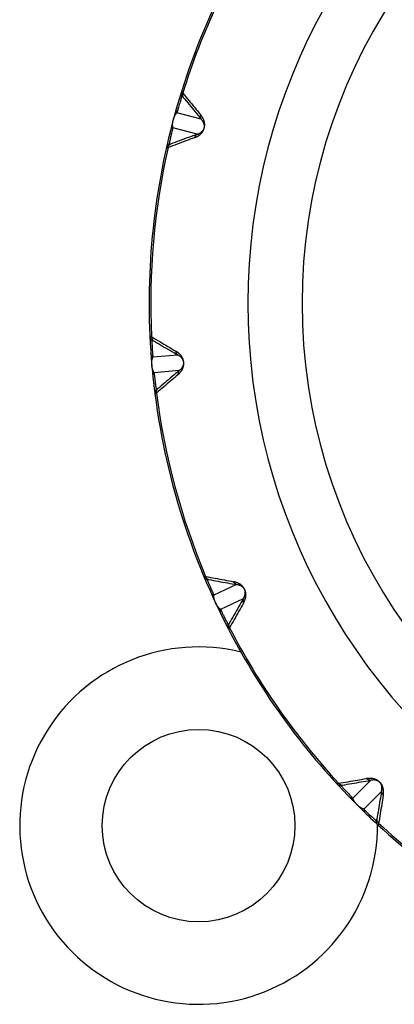
# Model space of a CAD drawing. Units: millimetres. Extents: x 4073 to 5924, y 1437 to 2634.
# Drawn here: x 5230 to 5237, y 2291 to 2308 of the extents above; entities that cross this region are included whole.
import ezdxf

# ---------------------------------------------------------------- set-up
doc = ezdxf.new("R2010")
doc.units = ezdxf.units.MM
doc.header["$LTSCALE"] = 46.255
doc.layers.get('0').update_dxf_attribs({"linetype": 'CONTINUOUS'})

msp = doc.modelspace()

# ---------------------------------------------------------------- linework, layer by layer
at = {"color": 9, "linetype": 'Continuous'}
for p, q in [((5233.497, 2306.623), (5233.056, 2306.741)), ((5233.424, 2306.35), (5232.983, 2306.468)), ((5233.073, 2302.333), (5232.618, 2302.293)), ((5233.097, 2302.051), (5232.642, 2302.012)), ((5234.141, 2298.157), (5233.727, 2297.963)), ((5234.26, 2297.9), (5233.846, 2297.707)), ((5236.573, 2294.597), (5236.25, 2294.274)), ((5236.773, 2294.397), (5236.45, 2294.074))]:
    msp.add_line(p, q, dxfattribs=at)
at = {"color": 3, "linetype": 'Continuous'}
msp.add_circle((5233.45, 2293.774), 1.75, dxfattribs=at)
at = {"color": 9, "linetype": 'Continuous'}
for radius, start, end in [(11.106, 121.5159, 238.4841), (10.121, 113.2409, 246.7591), (12.87, 147.2895, 162.7105), (12.87, 167.2895, 182.7105), (12.87, 187.2895, 202.7105), (12.87, 207.2895, 222.7105), (12.87, 227.2895, 242.7105)]:
    msp.add_arc((5245.45, 2303.274), radius, start, end, dxfattribs=at)
at = {"color": 7, "linetype": 'Continuous'}
for centre, radius, start, end in [((5245.45, 2303.274), 12.9, 145.2901, 165.0382), ((5245.45, 2303.274), 12.9, 165.299, 185.0838), ((5245.45, 2303.274), 12.9, 185.2636, 207.2895), ((5245.45, 2303.274), 12.9, 207.3377, 225.0382), ((5233.45, 2293.774), 3.25, 76.2793, 0.3905), ((5245.45, 2303.274), 12.9, 225.2636, 227.2895), ((5245.45, 2303.274), 12.9, 227.3377, 245.0382)]:
    msp.add_arc(centre, radius, start, end, dxfattribs=at)
at = {"color": 9, "linetype": 'Continuous'}
for points in [[(5233.135, 2307.006), (5233.128, 2306.984), (5233.121, 2306.962), (5233.114, 2306.94)], [(5233.145, 2307.039), (5233.141, 2307.028), (5233.138, 2307.017), (5233.135, 2307.006)], [(5233.145, 2307.039), (5233.145, 2307.04), (5233.149, 2307.039), (5233.151, 2307.038)], [(5233.165, 2307.025), (5233.166, 2307.023), (5233.168, 2307.021), (5233.169, 2307.02)], [(5233.066, 2306.774), (5233.062, 2306.763), (5233.059, 2306.752), (5233.056, 2306.741)], [(5232.95, 2306.334), (5232.945, 2306.312), (5232.939, 2306.289), (5232.934, 2306.267)], [(5232.926, 2306.234), (5232.921, 2306.211), (5232.916, 2306.189), (5232.911, 2306.166)], [(5232.911, 2306.165), (5232.911, 2306.165), (5232.911, 2306.166), (5232.911, 2306.166)], [(5232.934, 2306.267), (5232.932, 2306.256), (5232.929, 2306.245), (5232.926, 2306.234)], [(5232.599, 2302.603), (5232.6, 2302.58), (5232.602, 2302.557), (5232.603, 2302.534)], [(5232.603, 2302.534), (5232.603, 2302.523), (5232.604, 2302.511), (5232.605, 2302.5)], [(5232.623, 2302.597), (5232.625, 2302.596), (5232.627, 2302.595), (5232.629, 2302.594)], [(5232.615, 2302.328), (5232.616, 2302.316), (5232.617, 2302.305), (5232.618, 2302.293)], [(5232.642, 2302.012), (5232.641, 2302.013), (5232.64, 2302.015), (5232.639, 2302.017)], [(5232.657, 2301.874), (5232.66, 2301.852), (5232.663, 2301.829), (5232.665, 2301.806)], [(5232.665, 2301.806), (5232.667, 2301.795), (5232.668, 2301.783), (5232.669, 2301.772)], [(5232.669, 2301.772), (5232.672, 2301.749), (5232.675, 2301.726), (5232.678, 2301.703)], [(5232.679, 2301.702), (5232.678, 2301.702), (5232.678, 2301.703), (5232.678, 2301.703)], [(5233.604, 2298.248), (5233.613, 2298.227), (5233.622, 2298.206), (5233.631, 2298.185)], [(5233.621, 2298.252), (5233.624, 2298.252), (5233.626, 2298.251), (5233.628, 2298.251)], [(5233.628, 2298.251), (5233.63, 2298.25), (5233.632, 2298.25), (5233.635, 2298.25)], [(5233.713, 2297.995), (5233.718, 2297.985), (5233.722, 2297.974), (5233.727, 2297.963)], [(5233.846, 2297.707), (5233.846, 2297.708), (5233.845, 2297.708), (5233.845, 2297.709)], [(5233.923, 2297.553), (5233.928, 2297.542), (5233.933, 2297.532), (5233.938, 2297.522)], [(5233.938, 2297.522), (5233.949, 2297.501), (5233.959, 2297.481), (5233.97, 2297.461)], [(5233.97, 2297.461), (5233.975, 2297.45), (5233.98, 2297.44), (5233.985, 2297.43)], [(5233.986, 2297.429), (5233.986, 2297.429), (5233.986, 2297.43), (5233.985, 2297.43)], [(5236.037, 2294.5), (5236.035, 2294.502), (5236.041, 2294.505), (5236.043, 2294.506)], [(5236.037, 2294.5), (5236.045, 2294.491), (5236.053, 2294.483), (5236.061, 2294.475)], [(5236.059, 2294.51), (5236.061, 2294.511), (5236.063, 2294.511), (5236.066, 2294.512)], [(5236.226, 2294.299), (5236.234, 2294.291), (5236.242, 2294.283), (5236.25, 2294.274)], [(5236.65, 2293.885), (5236.659, 2293.877), (5236.667, 2293.869), (5236.676, 2293.861)], [(5236.677, 2293.861), (5236.676, 2293.861), (5236.676, 2293.861), (5236.676, 2293.861)]]:
    msp.add_open_spline(points, degree=3, dxfattribs=at)
for points, knots in [([(5233.136, 2307.118), (5233.133, 2307.11), (5233.13, 2307.091), (5233.133, 2307.064), (5233.14, 2307.046), (5233.145, 2307.039)], [0, 0, 0, 0, 0.02744092, 0.05488636, 0.08233949, 0.08233949, 0.08233949, 0.08233949]), ([(5233.136, 2307.118), (5233.137, 2307.123), (5233.153, 2307.11), (5233.157, 2307.104), (5233.162, 2307.099)], [0, 0, 0, 0, 0.01355894, 0.03297913, 0.03297913, 0.03297913, 0.03297913]), ([(5233.151, 2307.038), (5233.153, 2307.037), (5233.158, 2307.033), (5233.162, 2307.028), (5233.165, 2307.025)], [0, 0, 0, 0, 0.00774217, 0.01923334, 0.01923334, 0.01923334, 0.01923334]), ([(5233.162, 2307.099), (5233.159, 2307.09), (5233.155, 2307.072), (5233.158, 2307.045), (5233.165, 2307.028), (5233.169, 2307.02)], [0, 0, 0, 0, 0.02738369, 0.05460641, 0.08170155, 0.08170155, 0.08170155, 0.08170155]), ([(5233.162, 2307.099), (5233.198, 2307.054), (5233.271, 2306.966), (5233.38, 2306.833), (5233.453, 2306.744), (5233.489, 2306.7)], [0, 0, 0, 0, 0.1727633, 0.3447432, 0.5159681, 0.5159681, 0.5159681, 0.5159681]), ([(5233.169, 2307.02), (5233.206, 2306.976), (5233.279, 2306.888), (5233.388, 2306.755), (5233.461, 2306.667), (5233.497, 2306.623)], [0, 0, 0, 0, 0.1716538, 0.3432163, 0.5147176, 0.5147176, 0.5147176, 0.5147176]), ([(5233.114, 2306.94), (5233.104, 2306.907), (5233.088, 2306.852), (5233.072, 2306.797), (5233.066, 2306.774)], [0, 0, 0, 0, 0.1034102, 0.1724246, 0.1724246, 0.1724246, 0.1724246]), ([(5232.987, 2306.604), (5232.99, 2306.612), (5232.993, 2306.624), (5232.998, 2306.64), (5233.003, 2306.654), (5233.008, 2306.667), (5233.014, 2306.678), (5233.02, 2306.689), (5233.026, 2306.7), (5233.032, 2306.711), (5233.039, 2306.721), (5233.047, 2306.731), (5233.053, 2306.738), (5233.056, 2306.741)], [0, 0, 0, 0, 0.0236239, 0.0366676, 0.052406, 0.0660288, 0.0787723, 0.0911523, 0.103457, 0.1158602, 0.1284649, 0.141358, 0.1546212, 0.1546212, 0.1546212, 0.1546212]), ([(5233.056, 2306.741), (5233.052, 2306.749), (5233.045, 2306.766), (5233.041, 2306.792), (5233.044, 2306.81), (5233.046, 2306.819)], [0, 0, 0, 0, 0.02665265, 0.05329782, 0.07993866, 0.07993866, 0.07993866, 0.07993866]), ([(5233.379, 2306.287), (5233.384, 2306.289), (5233.394, 2306.293), (5233.408, 2306.3), (5233.422, 2306.307), (5233.434, 2306.314), (5233.446, 2306.321), (5233.458, 2306.329), (5233.468, 2306.337), (5233.478, 2306.345), (5233.487, 2306.354), (5233.496, 2306.363), (5233.505, 2306.372), (5233.513, 2306.382), (5233.52, 2306.392), (5233.528, 2306.403), (5233.535, 2306.415), (5233.541, 2306.43), (5233.548, 2306.446), (5233.554, 2306.463), (5233.557, 2306.48), (5233.559, 2306.497), (5233.561, 2306.513), (5233.561, 2306.527), (5233.559, 2306.54), (5233.558, 2306.552), (5233.556, 2306.565), (5233.553, 2306.577), (5233.55, 2306.589), (5233.546, 2306.601), (5233.542, 2306.613), (5233.537, 2306.625), (5233.531, 2306.637), (5233.524, 2306.649), (5233.517, 2306.662), (5233.508, 2306.675), (5233.499, 2306.687), (5233.493, 2306.696), (5233.489, 2306.7)], [0, 0, 0, 0, 0.016569, 0.0323871, 0.0475328, 0.0620807, 0.0761039, 0.0896715, 0.1028621, 0.1157451, 0.1283814, 0.1409427, 0.153312, 0.1658941, 0.1791256, 0.1914805, 0.205374, 0.2222233, 0.2395273, 0.2575947, 0.2755462, 0.2923817, 0.308596, 0.3222063, 0.334581, 0.3476116, 0.3600608, 0.3723513, 0.3848187, 0.3973793, 0.4101906, 0.4233143, 0.4368188, 0.4507808, 0.4652689, 0.4803553, 0.496114, 0.5126225, 0.5126225, 0.5126225, 0.5126225]), ([(5233.497, 2306.623), (5233.493, 2306.631), (5233.486, 2306.647), (5233.484, 2306.674), (5233.487, 2306.692), (5233.489, 2306.7)], [0, 0, 0, 0, 0.02635354, 0.05283009, 0.07946369, 0.07946369, 0.07946369, 0.07946369]), ([(5232.983, 2306.468), (5232.975, 2306.464), (5232.961, 2306.453), (5232.945, 2306.431), (5232.938, 2306.415), (5232.936, 2306.406)], [0, 0, 0, 0, 0.02665265, 0.05329782, 0.07993866, 0.07993866, 0.07993866, 0.07993866]), ([(5232.983, 2306.468), (5232.974, 2306.435), (5232.963, 2306.39), (5232.953, 2306.345), (5232.95, 2306.334)], [0, 0, 0, 0, 0.1035445, 0.138029, 0.138029, 0.138029, 0.138029]), ([(5232.98, 2306.485), (5232.979, 2306.488), (5232.979, 2306.495), (5232.978, 2306.506), (5232.977, 2306.518), (5232.977, 2306.53), (5232.978, 2306.542), (5232.979, 2306.554), (5232.98, 2306.567), (5232.982, 2306.58), (5232.985, 2306.592), (5232.986, 2306.6), (5232.987, 2306.604)], [0, 0, 0, 0, 0.0083368, 0.0205974, 0.0326506, 0.0446063, 0.0566176, 0.0689234, 0.0819335, 0.0966983, 0.1066599, 0.1202635, 0.1202635, 0.1202635, 0.1202635]), ([(5232.983, 2306.468), (5232.982, 2306.472), (5232.981, 2306.478), (5232.98, 2306.484), (5232.98, 2306.485)], [0, 0, 0, 0, 0.01292603, 0.01715251, 0.01715251, 0.01715251, 0.01715251]), ([(5233.424, 2306.35), (5233.427, 2306.351), (5233.434, 2306.353), (5233.446, 2306.357), (5233.46, 2306.363), (5233.475, 2306.371), (5233.488, 2306.379), (5233.5, 2306.387), (5233.51, 2306.396), (5233.519, 2306.405), (5233.528, 2306.415), (5233.536, 2306.426), (5233.544, 2306.44), (5233.55, 2306.455), (5233.553, 2306.468), (5233.555, 2306.481), (5233.556, 2306.494), (5233.555, 2306.509), (5233.553, 2306.522), (5233.55, 2306.534), (5233.546, 2306.547), (5233.541, 2306.56), (5233.534, 2306.573), (5233.526, 2306.587), (5233.516, 2306.601), (5233.506, 2306.613), (5233.5, 2306.62), (5233.497, 2306.623)], [0, 0, 0, 0, 0.0104234, 0.0203077, 0.038636, 0.0553217, 0.0706635, 0.0849374, 0.0984165, 0.1113558, 0.1242446, 0.1371932, 0.1524019, 0.1722261, 0.1840004, 0.1944479, 0.210918, 0.2244266, 0.2372307, 0.2499921, 0.2631142, 0.2769022, 0.2916309, 0.3075647, 0.3249893, 0.3442167, 0.3546168, 0.3546168, 0.3546168, 0.3546168]), ([(5233.379, 2306.287), (5233.325, 2306.267), (5233.218, 2306.227), (5233.057, 2306.166), (5232.95, 2306.126), (5232.896, 2306.106)], [0, 0, 0, 0, 0.1712153, 0.3431952, 0.5159681, 0.5159681, 0.5159681, 0.5159681]), ([(5233.424, 2306.35), (5233.371, 2306.33), (5233.263, 2306.29), (5233.103, 2306.23), (5232.995, 2306.19), (5232.942, 2306.171)], [0, 0, 0, 0, 0.1715013, 0.3430637, 0.5147176, 0.5147176, 0.5147176, 0.5147176]), ([(5233.424, 2306.35), (5233.417, 2306.346), (5233.403, 2306.334), (5233.387, 2306.313), (5233.381, 2306.296), (5233.379, 2306.287)], [0, 0, 0, 0, 0.02635354, 0.05283009, 0.07946369, 0.07946369, 0.07946369, 0.07946369]), ([(5232.896, 2306.106), (5232.889, 2306.104), (5232.883, 2306.101), (5232.863, 2306.097), (5232.864, 2306.102)], [0, 0, 0, 0, 0.01942019, 0.03297913, 0.03297913, 0.03297913, 0.03297913]), ([(5232.911, 2306.166), (5232.903, 2306.162), (5232.889, 2306.15), (5232.872, 2306.128), (5232.866, 2306.111), (5232.864, 2306.102)], [0, 0, 0, 0, 0.02745314, 0.05489857, 0.08233949, 0.08233949, 0.08233949, 0.08233949]), ([(5232.896, 2306.106), (5232.897, 2306.115), (5232.904, 2306.132), (5232.92, 2306.155), (5232.934, 2306.166), (5232.942, 2306.171)], [0, 0, 0, 0, 0.02738369, 0.05460641, 0.08170155, 0.08170155, 0.08170155, 0.08170155]), ([(5232.942, 2306.171), (5232.936, 2306.168), (5232.928, 2306.166), (5232.913, 2306.161), (5232.911, 2306.165)], [0, 0, 0, 0, 0.01863952, 0.03134073, 0.03134073, 0.03134073, 0.03134073]), ([(5232.564, 2302.675), (5232.564, 2302.679), (5232.583, 2302.673), (5232.589, 2302.669), (5232.595, 2302.665)], [0, 0, 0, 0, 0.01355894, 0.03297913, 0.03297913, 0.03297913, 0.03297913]), ([(5232.564, 2302.675), (5232.564, 2302.666), (5232.568, 2302.647), (5232.58, 2302.623), (5232.592, 2302.609), (5232.599, 2302.603)], [0, 0, 0, 0, 0.02744092, 0.05488636, 0.08233949, 0.08233949, 0.08233949, 0.08233949]), ([(5232.595, 2302.665), (5232.595, 2302.656), (5232.598, 2302.638), (5232.61, 2302.613), (5232.622, 2302.599), (5232.629, 2302.594)], [0, 0, 0, 0, 0.02738369, 0.05460641, 0.08170155, 0.08170155, 0.08170155, 0.08170155]), ([(5232.595, 2302.665), (5232.644, 2302.636), (5232.743, 2302.578), (5232.891, 2302.49), (5232.99, 2302.432), (5233.039, 2302.403)], [0, 0, 0, 0, 0.1727633, 0.3447432, 0.5159681, 0.5159681, 0.5159681, 0.5159681]), ([(5232.599, 2302.603), (5232.599, 2302.607), (5232.614, 2302.602), (5232.619, 2302.599), (5232.623, 2302.597)], [0, 0, 0, 0, 0.01289872, 0.02438989, 0.02438989, 0.02438989, 0.02438989]), ([(5232.629, 2302.594), (5232.678, 2302.565), (5232.777, 2302.507), (5232.925, 2302.42), (5233.023, 2302.362), (5233.073, 2302.333)], [0, 0, 0, 0, 0.1716538, 0.3432163, 0.5147176, 0.5147176, 0.5147176, 0.5147176]), ([(5232.618, 2302.293), (5232.611, 2302.299), (5232.599, 2302.312), (5232.586, 2302.336), (5232.583, 2302.354), (5232.582, 2302.363)], [0, 0, 0, 0, 0.02665265, 0.05329782, 0.07993866, 0.07993866, 0.07993866, 0.07993866]), ([(5232.605, 2302.5), (5232.606, 2302.465), (5232.61, 2302.408), (5232.614, 2302.351), (5232.615, 2302.328)], [0, 0, 0, 0, 0.1034102, 0.1724246, 0.1724246, 0.1724246, 0.1724246]), ([(5233.076, 2301.977), (5233.08, 2301.981), (5233.088, 2301.988), (5233.099, 2301.999), (5233.11, 2302.01), (5233.119, 2302.021), (5233.128, 2302.032), (5233.136, 2302.043), (5233.143, 2302.054), (5233.15, 2302.065), (5233.156, 2302.077), (5233.161, 2302.088), (5233.166, 2302.1), (5233.17, 2302.112), (5233.173, 2302.124), (5233.177, 2302.136), (5233.179, 2302.151), (5233.18, 2302.167), (5233.181, 2302.184), (5233.18, 2302.202), (5233.178, 2302.219), (5233.174, 2302.236), (5233.17, 2302.251), (5233.165, 2302.264), (5233.159, 2302.276), (5233.154, 2302.287), (5233.148, 2302.298), (5233.141, 2302.309), (5233.134, 2302.319), (5233.126, 2302.329), (5233.118, 2302.339), (5233.109, 2302.348), (5233.099, 2302.358), (5233.089, 2302.367), (5233.078, 2302.376), (5233.066, 2302.385), (5233.053, 2302.394), (5233.043, 2302.4), (5233.039, 2302.403)], [0, 0, 0, 0, 0.016569, 0.0323871, 0.0475328, 0.0620807, 0.0761039, 0.0896715, 0.1028621, 0.1157451, 0.1283814, 0.1409427, 0.1533119, 0.1658941, 0.1791256, 0.1914804, 0.2053739, 0.2222233, 0.2395272, 0.2575946, 0.2755461, 0.2923816, 0.3085959, 0.3222063, 0.334581, 0.3476116, 0.3600608, 0.3723513, 0.3848187, 0.3973793, 0.4101906, 0.4233143, 0.4368187, 0.4507808, 0.4652689, 0.4803553, 0.496114, 0.5126225, 0.5126225, 0.5126225, 0.5126225]), ([(5233.073, 2302.333), (5233.066, 2302.339), (5233.054, 2302.352), (5233.042, 2302.376), (5233.039, 2302.394), (5233.039, 2302.403)], [0, 0, 0, 0, 0.02635354, 0.05283009, 0.07946369, 0.07946369, 0.07946369, 0.07946369]), ([(5232.6, 2302.141), (5232.599, 2302.149), (5232.598, 2302.161), (5232.597, 2302.179), (5232.598, 2302.193), (5232.598, 2302.207), (5232.6, 2302.22), (5232.601, 2302.232), (5232.603, 2302.244), (5232.606, 2302.256), (5232.609, 2302.269), (5232.613, 2302.281), (5232.616, 2302.289), (5232.618, 2302.293)], [0, 0, 0, 0, 0.023625, 0.0366691, 0.0524077, 0.0660305, 0.0787741, 0.0911541, 0.1034589, 0.1158621, 0.1284668, 0.14136, 0.1546232, 0.1546232, 0.1546232, 0.1546232]), ([(5233.097, 2302.051), (5233.1, 2302.054), (5233.105, 2302.058), (5233.115, 2302.066), (5233.126, 2302.076), (5233.138, 2302.088), (5233.147, 2302.101), (5233.156, 2302.112), (5233.162, 2302.124), (5233.168, 2302.136), (5233.173, 2302.148), (5233.176, 2302.161), (5233.179, 2302.177), (5233.18, 2302.193), (5233.178, 2302.207), (5233.176, 2302.219), (5233.172, 2302.232), (5233.166, 2302.245), (5233.16, 2302.257), (5233.153, 2302.268), (5233.145, 2302.278), (5233.136, 2302.288), (5233.125, 2302.299), (5233.112, 2302.309), (5233.098, 2302.319), (5233.084, 2302.327), (5233.076, 2302.331), (5233.073, 2302.333)], [0, 0, 0, 0, 0.0104234, 0.0203077, 0.038636, 0.0553217, 0.0706635, 0.0849374, 0.0984165, 0.1113558, 0.1242446, 0.1371931, 0.1524019, 0.1722261, 0.1840004, 0.1944479, 0.2109179, 0.2244266, 0.2372307, 0.2499921, 0.2631142, 0.2769022, 0.2916309, 0.3075647, 0.3249893, 0.3442167, 0.3546168, 0.3546168, 0.3546168, 0.3546168]), ([(5232.639, 2302.017), (5232.638, 2302.019), (5232.635, 2302.024), (5232.63, 2302.034), (5232.625, 2302.045), (5232.62, 2302.056), (5232.616, 2302.067), (5232.612, 2302.079), (5232.609, 2302.091), (5232.606, 2302.104), (5232.603, 2302.116), (5232.602, 2302.129), (5232.6, 2302.137), (5232.6, 2302.141)], [0, 0, 0, 0, 0.0064174, 0.0189797, 0.0312404, 0.0432936, 0.0552492, 0.0672604, 0.0795662, 0.0925761, 0.1073406, 0.1173023, 0.1309044, 0.1309044, 0.1309044, 0.1309044]), ([(5232.642, 2302.012), (5232.636, 2302.005), (5232.627, 2301.99), (5232.619, 2301.964), (5232.618, 2301.946), (5232.619, 2301.937)], [0, 0, 0, 0, 0.02665265, 0.05329782, 0.07993866, 0.07993866, 0.07993866, 0.07993866]), ([(5232.642, 2302.012), (5232.646, 2301.977), (5232.651, 2301.932), (5232.656, 2301.886), (5232.657, 2301.874)], [0, 0, 0, 0, 0.1035445, 0.138029, 0.138029, 0.138029, 0.138029]), ([(5233.097, 2302.051), (5233.054, 2302.014), (5232.967, 2301.94), (5232.836, 2301.829), (5232.749, 2301.755), (5232.705, 2301.718)], [0, 0, 0, 0, 0.1715013, 0.3430637, 0.5147176, 0.5147176, 0.5147176, 0.5147176]), ([(5233.097, 2302.051), (5233.092, 2302.045), (5233.082, 2302.029), (5233.075, 2302.004), (5233.075, 2301.986), (5233.076, 2301.977)], [0, 0, 0, 0, 0.02635354, 0.05283009, 0.07946369, 0.07946369, 0.07946369, 0.07946369]), ([(5233.076, 2301.977), (5233.033, 2301.94), (5232.946, 2301.865), (5232.815, 2301.753), (5232.728, 2301.679), (5232.684, 2301.641)], [0, 0, 0, 0, 0.1712153, 0.3431952, 0.5159681, 0.5159681, 0.5159681, 0.5159681]), ([(5232.678, 2301.703), (5232.672, 2301.696), (5232.662, 2301.681), (5232.654, 2301.654), (5232.654, 2301.636), (5232.655, 2301.626)], [0, 0, 0, 0, 0.02745314, 0.05489857, 0.08233949, 0.08233949, 0.08233949, 0.08233949]), ([(5232.684, 2301.641), (5232.679, 2301.637), (5232.674, 2301.632), (5232.656, 2301.622), (5232.655, 2301.626)], [0, 0, 0, 0, 0.01942019, 0.03297913, 0.03297913, 0.03297913, 0.03297913]), ([(5232.705, 2301.718), (5232.701, 2301.714), (5232.694, 2301.709), (5232.682, 2301.699), (5232.679, 2301.702)], [0, 0, 0, 0, 0.01863952, 0.03134073, 0.03134073, 0.03134073, 0.03134073]), ([(5232.684, 2301.641), (5232.683, 2301.65), (5232.683, 2301.669), (5232.69, 2301.695), (5232.7, 2301.711), (5232.705, 2301.718)], [0, 0, 0, 0, 0.02738369, 0.05460641, 0.08170155, 0.08170155, 0.08170155, 0.08170155]), ([(5233.546, 2298.304), (5233.544, 2298.308), (5233.565, 2298.308), (5233.572, 2298.306), (5233.578, 2298.305)], [0, 0, 0, 0, 0.01355894, 0.03297913, 0.03297913, 0.03297913, 0.03297913]), ([(5233.546, 2298.304), (5233.549, 2298.295), (5233.559, 2298.279), (5233.579, 2298.26), (5233.595, 2298.251), (5233.604, 2298.248)], [0, 0, 0, 0, 0.02744092, 0.05488636, 0.08233949, 0.08233949, 0.08233949, 0.08233949]), ([(5233.578, 2298.305), (5233.581, 2298.297), (5233.59, 2298.281), (5233.61, 2298.261), (5233.626, 2298.253), (5233.635, 2298.25)], [0, 0, 0, 0, 0.02738369, 0.05460641, 0.08170155, 0.08170155, 0.08170155, 0.08170155]), ([(5233.578, 2298.305), (5233.635, 2298.295), (5233.748, 2298.274), (5233.917, 2298.242), (5234.029, 2298.221), (5234.085, 2298.21)], [0, 0, 0, 0, 0.1727635, 0.3447434, 0.5159681, 0.5159681, 0.5159681, 0.5159681]), ([(5233.604, 2298.248), (5233.602, 2298.252), (5233.615, 2298.252), (5233.62, 2298.252), (5233.621, 2298.252)], [0, 0, 0, 0, 0.01289872, 0.01817157, 0.01817157, 0.01817157, 0.01817157]), ([(5233.635, 2298.25), (5233.691, 2298.239), (5233.804, 2298.219), (5233.972, 2298.188), (5234.085, 2298.167), (5234.141, 2298.157)], [0, 0, 0, 0, 0.1716539, 0.3432164, 0.5147176, 0.5147176, 0.5147176, 0.5147176]), ([(5233.631, 2298.185), (5233.635, 2298.174), (5233.644, 2298.153), (5233.653, 2298.132), (5233.658, 2298.121)], [0, 0, 0, 0, 0.03444272, 0.06889879, 0.06889879, 0.06889879, 0.06889879]), ([(5233.658, 2298.121), (5233.667, 2298.1), (5233.685, 2298.058), (5233.704, 2298.016), (5233.713, 2297.995)], [0, 0, 0, 0, 0.0689543, 0.1379687, 0.1379687, 0.1379687, 0.1379687]), ([(5234.266, 2297.823), (5234.268, 2297.828), (5234.274, 2297.837), (5234.28, 2297.852), (5234.286, 2297.866), (5234.291, 2297.879), (5234.296, 2297.893), (5234.299, 2297.906), (5234.302, 2297.919), (5234.305, 2297.931), (5234.307, 2297.944), (5234.308, 2297.956), (5234.308, 2297.969), (5234.308, 2297.982), (5234.307, 2297.994), (5234.306, 2298.007), (5234.304, 2298.022), (5234.299, 2298.037), (5234.294, 2298.054), (5234.287, 2298.07), (5234.279, 2298.086), (5234.269, 2298.1), (5234.261, 2298.113), (5234.251, 2298.123), (5234.242, 2298.133), (5234.233, 2298.141), (5234.224, 2298.15), (5234.214, 2298.157), (5234.203, 2298.164), (5234.193, 2298.171), (5234.182, 2298.177), (5234.17, 2298.183), (5234.158, 2298.189), (5234.145, 2298.194), (5234.131, 2298.199), (5234.116, 2298.203), (5234.101, 2298.207), (5234.091, 2298.209), (5234.085, 2298.21)], [0, 0, 0, 0, 0.0165692, 0.0323876, 0.0475334, 0.0620814, 0.0761047, 0.0896724, 0.1028631, 0.1157462, 0.1283826, 0.1409439, 0.1533132, 0.1658954, 0.179127, 0.1914818, 0.2053753, 0.2222248, 0.2395287, 0.2575958, 0.2755469, 0.292382, 0.3085958, 0.3222059, 0.3345806, 0.3476111, 0.3600602, 0.3723507, 0.384818, 0.3973787, 0.41019, 0.4233137, 0.4368182, 0.4507803, 0.4652685, 0.480355, 0.4961138, 0.5126225, 0.5126225, 0.5126225, 0.5126225]), ([(5234.141, 2298.157), (5234.133, 2298.16), (5234.117, 2298.168), (5234.098, 2298.187), (5234.089, 2298.202), (5234.085, 2298.21)], [0, 0, 0, 0, 0.02635354, 0.05283009, 0.07946369, 0.07946369, 0.07946369, 0.07946369]), ([(5234.26, 2297.9), (5234.262, 2297.903), (5234.266, 2297.909), (5234.272, 2297.92), (5234.279, 2297.934), (5234.286, 2297.949), (5234.291, 2297.964), (5234.294, 2297.978), (5234.297, 2297.991), (5234.298, 2298.004), (5234.298, 2298.017), (5234.297, 2298.031), (5234.294, 2298.046), (5234.289, 2298.061), (5234.283, 2298.074), (5234.277, 2298.085), (5234.269, 2298.096), (5234.259, 2298.106), (5234.249, 2298.115), (5234.239, 2298.123), (5234.228, 2298.13), (5234.215, 2298.136), (5234.202, 2298.142), (5234.187, 2298.147), (5234.17, 2298.152), (5234.154, 2298.155), (5234.144, 2298.156), (5234.141, 2298.157)], [0, 0, 0, 0, 0.0104236, 0.0203079, 0.0386364, 0.0553223, 0.0706642, 0.0849381, 0.0984173, 0.1113566, 0.1242454, 0.1371939, 0.1524028, 0.172227, 0.184001, 0.1944482, 0.2109178, 0.2244263, 0.2372303, 0.2499916, 0.2631137, 0.2769016, 0.2916304, 0.3075643, 0.324989, 0.3442166, 0.3546168, 0.3546168, 0.3546168, 0.3546168]), ([(5233.727, 2297.963), (5233.719, 2297.967), (5233.703, 2297.975), (5233.683, 2297.993), (5233.673, 2298.009), (5233.67, 2298.017)], [0, 0, 0, 0, 0.02665265, 0.05329782, 0.07993866, 0.07993866, 0.07993866, 0.07993866]), ([(5233.762, 2297.814), (5233.759, 2297.822), (5233.754, 2297.833), (5233.747, 2297.849), (5233.743, 2297.862), (5233.738, 2297.876), (5233.735, 2297.888), (5233.732, 2297.9), (5233.73, 2297.913), (5233.728, 2297.925), (5233.727, 2297.937), (5233.727, 2297.95), (5233.727, 2297.959), (5233.727, 2297.963)], [0, 0, 0, 0, 0.0236245, 0.0366682, 0.0524068, 0.0660297, 0.0787732, 0.0911532, 0.103458, 0.1158612, 0.1284659, 0.141359, 0.1546222, 0.1546222, 0.1546222, 0.1546222]), ([(5234.26, 2297.9), (5234.232, 2297.851), (5234.176, 2297.751), (5234.091, 2297.602), (5234.035, 2297.503), (5234.006, 2297.453)], [0, 0, 0, 0, 0.1715012, 0.3430636, 0.5147176, 0.5147176, 0.5147176, 0.5147176]), ([(5234.26, 2297.9), (5234.257, 2297.892), (5234.254, 2297.875), (5234.256, 2297.848), (5234.262, 2297.831), (5234.266, 2297.823)], [0, 0, 0, 0, 0.02635354, 0.05283009, 0.07946369, 0.07946369, 0.07946369, 0.07946369]), ([(5233.845, 2297.709), (5233.842, 2297.711), (5233.836, 2297.716), (5233.827, 2297.724), (5233.818, 2297.733), (5233.81, 2297.741), (5233.803, 2297.751), (5233.795, 2297.76), (5233.788, 2297.77), (5233.781, 2297.782), (5233.774, 2297.792), (5233.768, 2297.804), (5233.764, 2297.811), (5233.762, 2297.814)], [0, 0, 0, 0, 0.0107484, 0.0233107, 0.0355713, 0.0476245, 0.0595802, 0.0715914, 0.0838972, 0.0969072, 0.1116719, 0.1216336, 0.1352364, 0.1352364, 0.1352364, 0.1352364]), ([(5233.846, 2297.707), (5233.843, 2297.699), (5233.839, 2297.681), (5233.841, 2297.654), (5233.846, 2297.637), (5233.85, 2297.629)], [0, 0, 0, 0, 0.02665265, 0.05329782, 0.07993866, 0.07993866, 0.07993866, 0.07993866]), ([(5233.846, 2297.707), (5233.861, 2297.676), (5233.887, 2297.625), (5233.913, 2297.573), (5233.923, 2297.553)], [0, 0, 0, 0, 0.1035444, 0.1724988, 0.1724988, 0.1724988, 0.1724988]), ([(5234.266, 2297.823), (5234.238, 2297.773), (5234.182, 2297.674), (5234.097, 2297.524), (5234.041, 2297.424), (5234.013, 2297.373)], [0, 0, 0, 0, 0.1712151, 0.343195, 0.5159681, 0.5159681, 0.5159681, 0.5159681]), ([(5233.985, 2297.43), (5233.982, 2297.421), (5233.978, 2297.403), (5233.98, 2297.376), (5233.986, 2297.358), (5233.991, 2297.35)], [0, 0, 0, 0, 0.02745314, 0.05489857, 0.08233949, 0.08233949, 0.08233949, 0.08233949]), ([(5234.006, 2297.453), (5234.003, 2297.447), (5233.998, 2297.441), (5233.99, 2297.427), (5233.986, 2297.429)], [0, 0, 0, 0, 0.01863952, 0.03134073, 0.03134073, 0.03134073, 0.03134073]), ([(5234.013, 2297.373), (5234.009, 2297.368), (5234.006, 2297.362), (5233.993, 2297.346), (5233.991, 2297.35)], [0, 0, 0, 0, 0.01942019, 0.03297913, 0.03297913, 0.03297913, 0.03297913]), ([(5234.013, 2297.373), (5234.008, 2297.382), (5234.002, 2297.399), (5234, 2297.426), (5234.003, 2297.444), (5234.006, 2297.453)], [0, 0, 0, 0, 0.02738369, 0.05460641, 0.08170155, 0.08170155, 0.08170155, 0.08170155]), ([(5235.964, 2294.532), (5235.961, 2294.535), (5235.98, 2294.543), (5235.987, 2294.543), (5235.993, 2294.545)], [0, 0, 0, 0, 0.01355894, 0.03297913, 0.03297913, 0.03297913, 0.03297913]), ([(5235.964, 2294.532), (5235.97, 2294.525), (5235.984, 2294.513), (5236.01, 2294.502), (5236.028, 2294.5), (5236.037, 2294.5)], [0, 0, 0, 0, 0.02744092, 0.05488636, 0.08233949, 0.08233949, 0.08233949, 0.08233949]), ([(5235.993, 2294.545), (5236.05, 2294.554), (5236.164, 2294.573), (5236.333, 2294.601), (5236.446, 2294.62), (5236.502, 2294.629)], [0, 0, 0, 0, 0.1727635, 0.3447434, 0.5159681, 0.5159681, 0.5159681, 0.5159681]), ([(5235.993, 2294.545), (5235.999, 2294.538), (5236.013, 2294.526), (5236.038, 2294.514), (5236.057, 2294.512), (5236.066, 2294.512)], [0, 0, 0, 0, 0.02738369, 0.05460641, 0.08170155, 0.08170155, 0.08170155, 0.08170155]), ([(5236.043, 2294.506), (5236.045, 2294.507), (5236.05, 2294.508), (5236.055, 2294.51), (5236.059, 2294.51)], [0, 0, 0, 0, 0.00433512, 0.0158263, 0.0158263, 0.0158263, 0.0158263]), ([(5236.061, 2294.475), (5236.076, 2294.458), (5236.107, 2294.424), (5236.139, 2294.391), (5236.155, 2294.374)], [0, 0, 0, 0, 0.0688721, 0.1377979, 0.1377979, 0.1377979, 0.1377979]), ([(5236.066, 2294.512), (5236.122, 2294.521), (5236.235, 2294.54), (5236.404, 2294.569), (5236.517, 2294.588), (5236.573, 2294.597)], [0, 0, 0, 0, 0.1716539, 0.3432164, 0.5147176, 0.5147176, 0.5147176, 0.5147176]), ([(5236.805, 2294.327), (5236.806, 2294.332), (5236.807, 2294.343), (5236.809, 2294.359), (5236.809, 2294.374), (5236.81, 2294.388), (5236.809, 2294.402), (5236.808, 2294.416), (5236.806, 2294.429), (5236.804, 2294.442), (5236.802, 2294.454), (5236.798, 2294.466), (5236.795, 2294.478), (5236.79, 2294.49), (5236.785, 2294.502), (5236.779, 2294.514), (5236.772, 2294.526), (5236.763, 2294.539), (5236.752, 2294.553), (5236.74, 2294.566), (5236.727, 2294.578), (5236.713, 2294.588), (5236.701, 2294.597), (5236.688, 2294.604), (5236.676, 2294.609), (5236.665, 2294.615), (5236.653, 2294.619), (5236.641, 2294.623), (5236.629, 2294.626), (5236.617, 2294.629), (5236.604, 2294.631), (5236.591, 2294.632), (5236.578, 2294.633), (5236.564, 2294.634), (5236.549, 2294.634), (5236.534, 2294.633), (5236.518, 2294.631), (5236.508, 2294.63), (5236.502, 2294.629)], [0, 0, 0, 0, 0.0165692, 0.0323876, 0.0475334, 0.0620814, 0.0761047, 0.0896724, 0.1028631, 0.1157462, 0.1283826, 0.1409439, 0.1533132, 0.1658954, 0.179127, 0.1914818, 0.2053753, 0.2222248, 0.2395287, 0.2575958, 0.2755469, 0.292382, 0.3085958, 0.3222059, 0.3345806, 0.3476111, 0.3600602, 0.3723507, 0.384818, 0.3973787, 0.41019, 0.4233137, 0.4368182, 0.4507803, 0.4652685, 0.480355, 0.4961138, 0.5126225, 0.5126225, 0.5126225, 0.5126225]), ([(5236.573, 2294.597), (5236.564, 2294.597), (5236.547, 2294.6), (5236.522, 2294.611), (5236.508, 2294.622), (5236.502, 2294.629)], [0, 0, 0, 0, 0.02635354, 0.05283009, 0.07946369, 0.07946369, 0.07946369, 0.07946369]), ([(5236.773, 2294.397), (5236.774, 2294.401), (5236.775, 2294.407), (5236.778, 2294.42), (5236.779, 2294.435), (5236.78, 2294.452), (5236.78, 2294.467), (5236.779, 2294.482), (5236.776, 2294.495), (5236.773, 2294.508), (5236.769, 2294.52), (5236.763, 2294.532), (5236.755, 2294.546), (5236.745, 2294.559), (5236.735, 2294.568), (5236.725, 2294.577), (5236.714, 2294.584), (5236.701, 2294.59), (5236.689, 2294.595), (5236.677, 2294.599), (5236.664, 2294.602), (5236.65, 2294.604), (5236.635, 2294.604), (5236.619, 2294.604), (5236.602, 2294.603), (5236.586, 2294.6), (5236.577, 2294.598), (5236.573, 2294.597)], [0, 0, 0, 0, 0.0104236, 0.0203079, 0.0386364, 0.0553223, 0.0706642, 0.0849381, 0.0984173, 0.1113566, 0.1242454, 0.1371939, 0.1524028, 0.172227, 0.184001, 0.1944482, 0.2109178, 0.2244263, 0.2372303, 0.2499916, 0.2631137, 0.2769016, 0.2916304, 0.3075643, 0.324989, 0.3442166, 0.3546168, 0.3546168, 0.3546168, 0.3546168]), ([(5236.155, 2294.374), (5236.163, 2294.366), (5236.186, 2294.341), (5236.21, 2294.316), (5236.226, 2294.299)], [0, 0, 0, 0, 0.0344845, 0.1034989, 0.1034989, 0.1034989, 0.1034989]), ([(5236.25, 2294.274), (5236.241, 2294.274), (5236.223, 2294.277), (5236.199, 2294.287), (5236.184, 2294.298), (5236.178, 2294.305)], [0, 0, 0, 0, 0.02665265, 0.05329782, 0.07993866, 0.07993866, 0.07993866, 0.07993866]), ([(5236.773, 2294.397), (5236.764, 2294.341), (5236.745, 2294.228), (5236.716, 2294.059), (5236.697, 2293.946), (5236.687, 2293.89)], [0, 0, 0, 0, 0.1715012, 0.3430636, 0.5147176, 0.5147176, 0.5147176, 0.5147176]), ([(5236.805, 2294.327), (5236.795, 2294.27), (5236.777, 2294.157), (5236.749, 2293.988), (5236.73, 2293.874), (5236.72, 2293.818)], [0, 0, 0, 0, 0.1712151, 0.343195, 0.5159681, 0.5159681, 0.5159681, 0.5159681]), ([(5236.773, 2294.397), (5236.773, 2294.389), (5236.776, 2294.371), (5236.787, 2294.347), (5236.798, 2294.333), (5236.805, 2294.327)], [0, 0, 0, 0, 0.02635354, 0.05283009, 0.07946369, 0.07946369, 0.07946369, 0.07946369]), ([(5236.334, 2294.146), (5236.329, 2294.152), (5236.32, 2294.161), (5236.308, 2294.174), (5236.3, 2294.185), (5236.291, 2294.196), (5236.284, 2294.206), (5236.277, 2294.217), (5236.271, 2294.227), (5236.265, 2294.238), (5236.259, 2294.25), (5236.254, 2294.262), (5236.252, 2294.27), (5236.25, 2294.274)], [0, 0, 0, 0, 0.0236245, 0.0366682, 0.0524068, 0.0660297, 0.0787732, 0.0911532, 0.103458, 0.1158612, 0.1284659, 0.141359, 0.1546222, 0.1546222, 0.1546222, 0.1546222]), ([(5236.428, 2294.083), (5236.428, 2294.083), (5236.423, 2294.085), (5236.415, 2294.089), (5236.404, 2294.094), (5236.394, 2294.1), (5236.384, 2294.107), (5236.374, 2294.114), (5236.363, 2294.122), (5236.353, 2294.129), (5236.344, 2294.138), (5236.338, 2294.143), (5236.334, 2294.146)], [0, 0, 0, 0, 0.0020708, 0.0143314, 0.0263846, 0.0383403, 0.0503515, 0.0626574, 0.0756674, 0.0904321, 0.1003938, 0.1139965, 0.1139965, 0.1139965, 0.1139965]), ([(5236.45, 2294.074), (5236.446, 2294.076), (5236.439, 2294.078), (5236.431, 2294.081), (5236.428, 2294.083)], [0, 0, 0, 0, 0.01292604, 0.02341812, 0.02341812, 0.02341812, 0.02341812]), ([(5236.45, 2294.074), (5236.45, 2294.066), (5236.452, 2294.048), (5236.463, 2294.023), (5236.474, 2294.009), (5236.48, 2294.003)], [0, 0, 0, 0, 0.02665265, 0.05329782, 0.07993866, 0.07993866, 0.07993866, 0.07993866]), ([(5236.45, 2294.074), (5236.475, 2294.05), (5236.508, 2294.019), (5236.541, 2293.987), (5236.55, 2293.979)], [0, 0, 0, 0, 0.1035444, 0.1380289, 0.1380289, 0.1380289, 0.1380289]), ([(5236.55, 2293.979), (5236.566, 2293.963), (5236.6, 2293.932), (5236.634, 2293.9), (5236.65, 2293.885)], [0, 0, 0, 0, 0.0689259, 0.1377979, 0.1377979, 0.1377979, 0.1377979]), ([(5236.676, 2293.861), (5236.676, 2293.852), (5236.678, 2293.834), (5236.689, 2293.808), (5236.701, 2293.794), (5236.708, 2293.788)], [0, 0, 0, 0, 0.02745314, 0.05489857, 0.08233949, 0.08233949, 0.08233949, 0.08233949]), ([(5236.687, 2293.89), (5236.686, 2293.884), (5236.684, 2293.876), (5236.681, 2293.86), (5236.677, 2293.861)], [0, 0, 0, 0, 0.01863952, 0.03134073, 0.03134073, 0.03134073, 0.03134073]), ([(5236.72, 2293.818), (5236.714, 2293.824), (5236.702, 2293.838), (5236.69, 2293.863), (5236.687, 2293.881), (5236.687, 2293.89)], [0, 0, 0, 0, 0.02738369, 0.05460641, 0.08170155, 0.08170155, 0.08170155, 0.08170155]), ([(5236.72, 2293.818), (5236.719, 2293.811), (5236.718, 2293.804), (5236.711, 2293.785), (5236.708, 2293.788)], [0, 0, 0, 0, 0.01942019, 0.03297913, 0.03297913, 0.03297913, 0.03297913])]:
    msp.add_open_spline(points, degree=3, knots=knots, dxfattribs=at)

doc.saveas('drawing.dxf')
